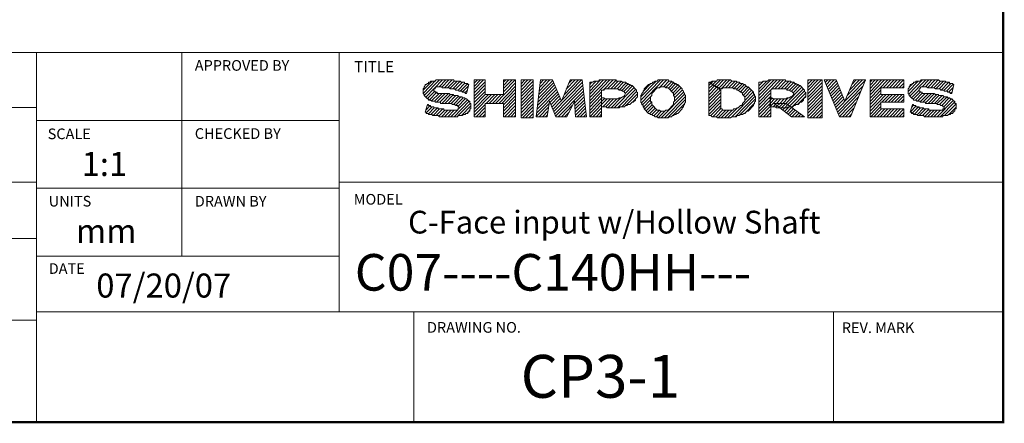
# Model space of a CAD drawing. Units: inches. Extents: x -515 to 515, y -381 to 381.
# Drawn here: x 59 to 515, y -381 to -194 of the extents above; entities that cross this region are included whole.
import ezdxf

# ---------------------------------------------------------------- set-up
doc = ezdxf.new("R2010")
doc.units = ezdxf.units.IN
doc.header["$MEASUREMENT"] = 0
doc.layers.get('0').update_dxf_attribs({"lineweight": 0})
doc.layers.add('PV-0', color=7, linetype='Continuous', lineweight=0)
doc.styles.get("Standard").update_dxf_attribs({"font": 'ROMAND.SHX'})

msp = doc.modelspace()

# ---------------------------------------------------------------- linework, layer by layer
for p, q in [((-514.88454, -209.37687), (514.88454, -209.37687)), ((67.15885, -209.37687), (67.15885, -380.56683)), ((134.48388, -209.37687), (134.48388, -303.6117)), ((207.36901, -209.37687), (207.36901, -329.45807)), ((-120.27037, -234.82051), (67.15885, -234.82051)), ((67.15885, -240.9301), (207.36901, -240.9301)), ((-120.27037, -269.37328), (67.15885, -269.37328)), ((67.15885, -272.2709), (207.36901, -272.2709)), ((207.36901, -269.37328), (514.88454, -269.37328)), ((-120.27037, -295.51862), (67.15885, -295.51862)), ((67.15885, -303.6117), (207.36901, -303.6117)), ((67.15885, -329.45807), (514.88454, -329.45807)), ((241.96348, -329.45807), (241.96348, -380.56683)), ((436.32383, -329.45807), (436.32383, -380.56683)), ((-120.27037, -333.28633), (67.15885, -333.28633))]:
    msp.add_line(p, q)
at = {"color": 0}
for p, q in [((246.15236, -226.88964), (250.32365, -222.62402)), ((246.19472, -228.34181), (252.29052, -222.10816)), ((246.67371, -229.34749), (253.75294, -222.10816)), ((247.40492, -230.09524), (255.21537, -222.10816)), ((253.65107, -225.20332), (256.67779, -222.10816)), ((254.92078, -225.40039), (258.14021, -222.10816)), ((256.07146, -225.71919), (259.60263, -222.10816)), ((257.53388, -225.71919), (260.67105, -222.51107)), ((258.62777, -226.09605), (262.02302, -222.62402)), ((259.95427, -226.23505), (263.39461, -222.71691)), ((261.0991, -226.55982), (264.44341, -223.13988)), ((269.86167, -225.07657), (272.76443, -222.10816)), ((269.86167, -226.57206), (274.22685, -222.10816)), ((269.86167, -223.58107), (271.30201, -222.10816)), ((269.86167, -228.06755), (274.9062, -222.90894)), ((279.71997, -232.94124), (289.03089, -223.41976)), ((283.48191, -226.10325), (287.38865, -222.10816)), ((283.48191, -227.59874), (288.85107, -222.10816)), ((283.48191, -223.11226), (284.46381, -222.10816)), ((283.48191, -224.60776), (285.92623, -222.10816)), ((291.55316, -225.32694), (294.70076, -222.10816)), ((291.55316, -226.82243), (296.16318, -222.10816)), ((291.55316, -222.33595), (291.77592, -222.10816)), ((291.55316, -223.83145), (293.23834, -222.10816)), ((291.55316, -228.31793), (297.10215, -222.64345)), ((299.63618, -230.52057), (306.68016, -223.3173)), ((299.8379, -228.8188), (306.24685, -222.26491)), ((300.03961, -227.11703), (304.93771, -222.10816)), ((300.24132, -225.41526), (303.47529, -222.10816)), ((300.44304, -223.71349), (302.01287, -222.10816)), ((306.70018, -236.75626), (319.93463, -223.22252)), ((310.39292, -231.48452), (319.56193, -222.10816)), ((311.4565, -228.9014), (318.09951, -222.10816)), ((312.52008, -226.31827), (316.63709, -222.10816)), ((313.58366, -223.73514), (315.17467, -222.10816)), ((323.33372, -228.71953), (329.79889, -222.10816)), ((323.33372, -230.21503), (331.26131, -222.10816)), ((323.33372, -231.71052), (332.72373, -222.10816)), ((323.33372, -227.22404), (328.33647, -222.10816)), ((323.33372, -225.72855), (326.36959, -222.62402)), ((323.33372, -224.23305), (324.40272, -223.13988)), ((329.64607, -226.75091), (334.18615, -222.10816)), ((331.61295, -226.23505), (335.54459, -222.2145)), ((333.07537, -226.23505), (336.60654, -222.62402)), ((334.53779, -226.23505), (338.01592, -222.67827)), ((336.00022, -226.23505), (339.02694, -223.13988)), ((336.95818, -226.75091), (340.23502, -223.39997)), ((347.04302, -231.39294), (356.12248, -222.10816)), ((347.04302, -229.89745), (354.15561, -222.62402)), ((347.26943, -232.65691), (357.58491, -222.10816)), ((355.51615, -225.71919), (359.04733, -222.10816)), ((357.48303, -225.20332), (360.08205, -222.54552)), ((358.54322, -225.61465), (361.31772, -222.77741)), ((359.77889, -225.84653), (362.30116, -223.26723)), ((379.46182, -223.66441), (380.4792, -222.62402)), ((380.4081, -224.19223), (381.94163, -222.62402)), ((381.35437, -224.72005), (383.9085, -222.10816)), ((382.30064, -225.24787), (385.37092, -222.10816)), ((383.24692, -225.77569), (386.83335, -222.10816)), ((384.26014, -226.23505), (388.29577, -222.10816)), ((386.22702, -225.71919), (389.25374, -222.62402)), ((387.68944, -225.71919), (390.71616, -222.62402)), ((389.15186, -225.71919), (391.67413, -223.13988)), ((390.11686, -226.22786), (392.89135, -223.39062)), ((401.72631, -230.8063), (410.2321, -222.10816)), ((401.72631, -229.3108), (408.76968, -222.10816)), ((401.72631, -227.81531), (407.30725, -222.10816)), ((401.72631, -226.31982), (405.34038, -222.62402)), ((401.72631, -224.82432), (403.87796, -222.62402)), ((401.72631, -223.32883), (401.91108, -223.13988)), ((407.34624, -226.55477), (411.69452, -222.10816)), ((409.12131, -226.23505), (413.15694, -222.10816)), ((410.58374, -226.23505), (414.22628, -222.51013)), ((412.04616, -226.23505), (415.57733, -222.62402)), ((413.50858, -226.23505), (416.69761, -222.9739)), ((414.65432, -226.55889), (417.93327, -223.20579)), ((424.42671, -228.52946), (430.70601, -222.10816)), ((424.42671, -227.03396), (429.24358, -222.10816)), ((424.42671, -225.53847), (427.78116, -222.10816)), ((424.42671, -224.04297), (426.31874, -222.10816)), ((424.42671, -222.54748), (424.85632, -222.10816)), ((424.42671, -230.02495), (430.9846, -223.31875)), ((432.04561, -222.23375), (432.16843, -222.10816)), ((432.48123, -223.28378), (433.63085, -222.10816)), ((432.91684, -224.3338), (435.09327, -222.10816)), ((433.35246, -225.38383), (436.55569, -222.10816)), ((433.78807, -226.43386), (437.68342, -222.45042)), ((437.70861, -235.88411), (451.15008, -222.13866)), ((442.62921, -229.35674), (449.71749, -222.10816)), ((443.69279, -226.77361), (448.25507, -222.10816)), ((444.75637, -224.19048), (446.79265, -222.10816)), ((453.18055, -226.04425), (457.0296, -222.10816)), ((453.18055, -230.53074), (461.41687, -222.10816)), ((453.18055, -229.03524), (459.95444, -222.10816)), ((453.18055, -227.53975), (458.49202, -222.10816)), ((453.18055, -224.54876), (455.56718, -222.10816)), ((453.18055, -223.05326), (454.10476, -222.10816)), ((459.34812, -225.71919), (462.87929, -222.10816)), ((460.81054, -225.71919), (464.34171, -222.10816)), ((462.27296, -225.71919), (465.80413, -222.10816)), ((463.73538, -225.71919), (467.26655, -222.10816)), ((465.1978, -225.71919), (468.72898, -222.10816)), ((470.83642, -227.43053), (475.53663, -222.62402)), ((471.14324, -228.61226), (477.50351, -222.10816)), ((471.62223, -229.61794), (478.96593, -222.10816)), ((473.35868, -223.35573), (473.56976, -223.13988)), ((477.40163, -225.20332), (480.42835, -222.10816)), ((478.86405, -225.20332), (481.89077, -222.10816)), ((479.8693, -225.67084), (483.3532, -222.10816)), ((481.28445, -225.71919), (484.81562, -222.10816)), ((482.74687, -225.71919), (485.77359, -222.62402)), ((483.70484, -226.23505), (487.23601, -222.62402)), ((485.16726, -226.23505), (488.34313, -222.98735)), ((486.12523, -226.75091), (489.6564, -223.13988)), ((247.16127, -224.36242), (247.34787, -224.1716)), ((248.13613, -230.84298), (251.63326, -227.26677)), ((249.06005, -231.39366), (252.59122, -227.78263)), ((262.37466, -226.75091), (265.40138, -223.65574)), ((263.33263, -227.26677), (266.83495, -223.68525)), ((264.31268, -227.76005), (267.17861, -224.82931)), ((265.5373, -228.00323), (266.69113, -226.8233)), ((269.86167, -229.56305), (274.9062, -224.40443)), ((269.86167, -231.05854), (274.9062, -225.89993)), ((269.86167, -232.55404), (274.9062, -227.39542)), ((281.1824, -232.94124), (289.03089, -224.91526)), ((282.64482, -232.94124), (289.03089, -226.41075)), ((283.48191, -233.58072), (289.03089, -227.90625)), ((291.55316, -229.81342), (297.10215, -224.13895)), ((291.55316, -231.30892), (297.10215, -225.63444)), ((291.55316, -232.80441), (297.10215, -227.12994)), ((298.82933, -237.32765), (308.4134, -227.52683)), ((299.03104, -235.62588), (307.98009, -226.47445)), ((299.23276, -233.92411), (307.54678, -225.42207)), ((299.43447, -232.22234), (307.11347, -224.36968)), ((307.13891, -237.80311), (320.09273, -224.55634)), ((307.57764, -238.84996), (320.25083, -225.89016)), ((308.76466, -239.13158), (320.40893, -227.22398)), ((323.33372, -233.20602), (328.8827, -227.53154)), ((334.73662, -235.00469), (343.91654, -225.61717)), ((336.19904, -235.00469), (344.64775, -226.36491)), ((338.16592, -234.48883), (345.09289, -227.4052)), ((338.19174, -226.98495), (341.21846, -223.88979)), ((339.17517, -227.47477), (342.20189, -224.3796)), ((339.90638, -228.22252), (343.18533, -224.86942)), ((348.05193, -227.37023), (351.68428, -223.65574)), ((360.5101, -226.59428), (363.28459, -223.75704)), ((361.24131, -227.34203), (364.26803, -224.24686)), ((361.97252, -228.08977), (364.99924, -224.99461)), ((362.19928, -229.35338), (365.73045, -225.74235)), ((362.68108, -230.35618), (366.21225, -226.74515)), ((362.68108, -231.85168), (366.7167, -227.72479)), ((378.52146, -224.62604), (379.40958, -223.71783)), ((378.52146, -226.12153), (380.30328, -224.29941)), ((378.52146, -227.61703), (381.19699, -224.88099)), ((378.52146, -229.11252), (382.09069, -225.46257)), ((378.52146, -230.60801), (382.98439, -226.04415)), ((378.52146, -232.10351), (383.87809, -226.62573)), ((378.52146, -233.599), (384.07044, -227.92453)), ((391.35252, -226.45975), (394.09452, -223.65574)), ((392.33596, -226.94956), (395.05249, -224.1716)), ((393.06717, -227.69731), (395.84166, -224.86007)), ((394.05061, -228.18713), (396.8251, -225.34989)), ((394.52959, -229.1928), (397.55631, -226.09764)), ((395.16842, -230.03503), (398.28752, -226.84538)), ((395.16842, -231.53052), (399.01873, -227.59313)), ((401.72631, -232.30179), (407.15444, -226.75091)), ((414.2628, -232.94124), (421.61479, -225.42299)), ((415.15105, -233.5284), (422.346, -226.17073)), ((415.88999, -226.79077), (418.91671, -223.69561)), ((416.00833, -234.14722), (422.91335, -227.08605)), ((416.87342, -227.28059), (419.90014, -224.18542)), ((417.60464, -228.02834), (420.87163, -224.68746)), ((424.42671, -231.52044), (430.9846, -224.81425)), ((424.42671, -233.01594), (430.9846, -226.30974)), ((424.42671, -234.51143), (430.9846, -227.80523)), ((434.22369, -227.48389), (438.11673, -223.5028)), ((434.6593, -228.53391), (438.55004, -224.55519)), ((435.09492, -229.58394), (438.98335, -225.60757)), ((435.53053, -230.63397), (439.41666, -226.65996)), ((435.96615, -231.684), (439.84997, -227.71234)), ((438.14422, -236.93414), (450.0725, -224.7361)), ((438.57984, -237.98417), (448.99493, -227.33354)), ((453.18055, -232.02623), (458.22508, -226.86762)), ((466.66023, -225.71919), (468.8186, -223.512)), ((468.12265, -225.71919), (468.8186, -225.00749)), ((471.34087, -225.41917), (473.0653, -223.65574)), ((472.35344, -230.36568), (475.88095, -226.7584)), ((473.31507, -230.8778), (476.3854, -227.73803)), ((487.48337, -226.85754), (490.61437, -223.65574)), ((488.54562, -227.26677), (491.57234, -224.1716)), ((489.50359, -227.78263), (491.68635, -225.5505)), ((490.48582, -228.27367), (491.19888, -227.54449)), ((250.103, -231.82262), (253.54919, -228.29849)), ((251.48044, -231.90952), (255.01161, -228.29849)), ((252.43841, -232.42538), (256.47404, -228.29849)), ((253.90083, -232.42538), (257.93646, -228.29849)), ((254.8588, -232.94124), (258.89443, -228.81435)), ((256.32122, -232.94124), (260.27705, -228.89596)), ((257.78364, -232.94124), (261.31482, -229.33021)), ((259.24607, -232.94124), (262.53605, -229.57686)), ((260.20404, -233.45711), (263.73521, -229.84608)), ((260.50474, -239.13158), (267.56708, -231.90952)), ((261.22398, -233.90959), (264.69318, -230.36194)), ((262.29487, -234.30998), (265.73859, -230.78838)), ((262.79932, -235.28961), (266.72203, -231.27819)), ((269.86167, -234.04953), (274.98107, -228.81435)), ((269.86167, -235.54503), (276.44349, -228.81435)), ((269.86167, -237.04052), (277.90591, -228.81435)), ((275.33271, -232.94124), (279.36834, -228.81435)), ((276.79513, -232.94124), (280.83076, -228.81435)), ((278.25755, -232.94124), (282.29318, -228.81435)), ((283.48191, -235.07622), (289.03089, -229.40174)), ((283.48191, -236.57171), (289.03089, -230.89723)), ((283.48191, -238.0672), (289.03089, -232.39273)), ((291.55316, -234.2999), (297.10215, -228.62543)), ((291.55316, -235.7954), (297.10215, -230.12092)), ((291.55316, -237.29089), (297.10215, -231.61642)), ((304.94528, -232.56888), (308.84671, -228.57922)), ((305.384, -233.61573), (309.28002, -229.6316)), ((305.82273, -234.66257), (309.71333, -230.68399)), ((306.26146, -235.70942), (310.14664, -231.73637)), ((316.33924, -232.8812), (320.56703, -228.5578)), ((316.43674, -234.27699), (320.72513, -229.89162)), ((316.53423, -235.67279), (320.88323, -231.22544)), ((316.63173, -237.06858), (321.04133, -232.55926)), ((323.33372, -234.70151), (328.8827, -229.02704)), ((323.33372, -236.197), (328.8827, -230.52253)), ((323.33372, -237.6925), (328.8827, -232.01802)), ((328.8827, -230.52253), (329.03974, -230.36194)), ((328.8827, -232.01802), (330.19689, -230.67412)), ((328.8827, -233.51352), (331.46014, -230.8778)), ((329.39138, -234.48883), (332.92256, -230.8778)), ((330.85381, -234.48883), (334.38498, -230.8778)), ((331.81177, -235.00469), (335.8474, -230.8778)), ((333.2742, -235.00469), (337.81428, -230.36194)), ((340.13279, -233.97297), (345.52966, -228.45405)), ((343.10857, -232.42538), (344.52076, -230.98126)), ((347.74842, -233.66259), (352.08756, -229.22532)), ((348.2274, -234.66827), (351.5831, -231.23667)), ((348.70638, -235.67394), (351.98533, -232.32085)), ((356.52013, -239.64744), (367.22116, -228.70442)), ((357.98256, -239.64744), (367.72561, -229.68405)), ((359.44498, -239.64744), (367.72561, -231.17955)), ((378.52146, -235.0945), (384.07044, -229.42002)), ((378.52146, -236.58999), (384.07044, -230.91552)), ((378.52146, -238.08549), (384.07044, -232.41101)), ((389.19787, -239.13158), (399.49772, -228.59881)), ((390.66029, -239.13158), (399.9767, -229.60449)), ((392.62717, -238.61572), (400.21295, -230.85839)), ((401.72631, -233.79729), (407.2753, -228.12281)), ((401.72631, -235.29278), (407.2753, -229.61831)), ((401.72631, -236.78828), (406.9258, -231.4712)), ((407.0982, -231.2949), (407.89514, -230.47994)), ((407.10861, -232.77975), (408.9685, -230.8778)), ((407.2753, -234.10479), (410.43092, -230.8778)), ((409.87553, -232.94124), (411.89334, -230.8778)), ((411.33795, -232.94124), (413.35577, -230.8778)), ((412.80038, -232.94124), (415.32264, -230.36194)), ((417.1367, -234.48883), (423.34192, -228.14329)), ((419.60803, -233.45711), (423.4178, -229.56118)), ((424.42671, -236.00693), (430.9846, -229.30073)), ((424.42671, -237.50242), (430.9846, -230.79622)), ((424.42671, -238.99792), (430.9846, -232.29172)), ((436.40176, -232.73403), (440.28328, -228.76473)), ((436.83738, -233.78405), (440.71659, -229.81711)), ((437.27299, -234.83408), (441.1499, -230.8695)), ((439.01545, -239.03419), (447.91736, -229.93098)), ((440.38264, -239.13158), (446.83978, -232.52841)), ((453.18055, -233.52172), (458.22508, -228.36311)), ((453.18055, -236.51271), (460.70866, -228.81435)), ((453.18055, -235.01722), (459.24624, -228.81435)), ((458.63991, -232.42538), (462.17108, -228.81435)), ((460.10233, -232.42538), (463.63351, -228.81435)), ((461.56475, -232.42538), (465.09593, -228.81435)), ((463.02718, -232.42538), (466.55835, -228.81435)), ((464.4896, -232.42538), (468.02077, -228.81435)), ((465.95202, -232.42538), (468.8186, -229.49397)), ((467.41444, -232.42538), (468.8186, -230.98947)), ((474.27304, -231.39366), (477.39431, -228.2018)), ((475.23101, -231.90952), (478.76218, -228.29849)), ((476.3854, -232.22451), (480.2246, -228.29849)), ((477.6514, -232.42538), (481.68702, -228.29849)), ((478.90767, -232.63619), (483.04637, -228.4039)), ((480.07179, -232.94124), (484.10741, -228.81435)), ((481.53421, -232.94124), (485.06538, -229.33021)), ((482.99663, -232.94124), (486.5278, -229.33021)), ((484.20563, -233.2004), (487.48577, -229.84608)), ((484.2553, -239.13158), (491.67055, -231.54864)), ((485.41702, -233.45711), (488.94819, -229.84608)), ((485.71772, -239.13158), (492.52791, -232.16739)), ((486.37499, -233.97297), (489.90616, -230.36194)), ((487.33296, -234.48883), (490.86413, -230.8778)), ((247.45141, -236.02967), (249.46263, -233.97297)), ((247.66572, -237.30601), (250.4206, -234.48883)), ((248.03638, -233.93598), (248.50466, -233.45711)), ((248.67463, -237.76978), (251.37857, -235.00469)), ((249.81427, -238.09986), (252.84099, -235.00469)), ((250.77224, -238.61572), (253.79896, -235.52055)), ((252.23466, -238.61572), (255.26138, -235.52055)), ((253.45589, -238.86236), (256.21935, -236.03641)), ((254.65505, -239.13158), (257.68177, -236.03641)), ((256.11747, -239.13158), (259.14419, -236.03641)), ((257.57989, -239.13158), (260.60661, -236.03641)), ((259.04231, -239.13158), (262.06903, -236.03641)), ((262.29487, -235.80547), (262.57349, -235.52055)), ((262.47161, -238.61572), (268.0206, -232.94124)), ((263.93403, -238.61572), (268.34831, -234.10162)), ((266.40536, -237.584), (266.83495, -237.1447)), ((266.90982, -237.06814), (267.3394, -236.62884)), ((267.41427, -236.55227), (267.84385, -236.11298)), ((269.86167, -238.53601), (274.9062, -233.3774)), ((270.74169, -239.13158), (274.9062, -234.87289)), ((272.20411, -239.13158), (274.9062, -236.36839)), ((283.90349, -239.13158), (289.03089, -233.88822)), ((285.36591, -239.13158), (289.03089, -235.38372)), ((286.82833, -239.13158), (289.03089, -236.87921)), ((291.55316, -238.78639), (297.10215, -233.11191)), ((292.17357, -239.64744), (297.10215, -234.60741)), ((293.63599, -239.64744), (297.10215, -236.1029)), ((298.62761, -239.02942), (304.51543, -233.00845)), ((299.99013, -239.13158), (304.27169, -234.7532)), ((301.45255, -239.13158), (304.02795, -236.49794)), ((310.22708, -239.13158), (315.25331, -233.99169)), ((311.68951, -239.13158), (313.79089, -236.98268)), ((316.72922, -238.46438), (321.19943, -233.89308)), ((317.53919, -239.13158), (321.35753, -235.2269)), ((319.00162, -239.13158), (321.51563, -236.56071)), ((323.38888, -239.13158), (328.8827, -233.51352)), ((324.8513, -239.13158), (328.8827, -235.00901)), ((326.31373, -239.13158), (328.8827, -236.50451)), ((349.4376, -236.42169), (352.21209, -233.58445)), ((350.16881, -237.16944), (352.9433, -234.3322)), ((351.15224, -237.65925), (353.67451, -235.07995)), ((352.13568, -238.14907), (354.40572, -235.8277)), ((353.11912, -238.63889), (355.64139, -236.05958)), ((354.09974, -239.13158), (356.62201, -236.55227)), ((355.08599, -239.61852), (358.08443, -236.55227)), ((361.91631, -238.61572), (367.22116, -233.1909)), ((379.46537, -238.61572), (384.07044, -233.9065)), ((380.42334, -239.13158), (383.95451, -235.52055)), ((381.88576, -239.13158), (384.99592, -235.95109)), ((382.84373, -239.64744), (386.3749, -236.03641)), ((384.30615, -239.64744), (387.83733, -236.03641)), ((385.76857, -239.64744), (389.29975, -236.03641)), ((387.231, -239.64744), (391.77108, -235.00469)), ((395.0985, -237.584), (399.7085, -232.86974)), ((401.72631, -238.28377), (406.88928, -233.00404)), ((402.35967, -239.13158), (407.08752, -234.29681)), ((403.82209, -239.13158), (407.2753, -235.60028)), ((405.28451, -239.13158), (407.2753, -237.09578)), ((408.36217, -234.48883), (409.40973, -233.41758)), ((409.40973, -233.41758), (409.87553, -232.94124)), ((409.55885, -234.76058), (410.2454, -234.05851)), ((410.2454, -234.05851), (411.33795, -232.94124)), ((410.78256, -235.00469), (411.08107, -234.69943)), ((411.08107, -234.69943), (412.80038, -232.94124)), ((411.91674, -235.34036), (412.24498, -235.00469)), ((412.24498, -235.00469), (414.2628, -232.94124)), ((412.75241, -235.98129), (413.70741, -235.00469)), ((413.58808, -236.62221), (415.67428, -234.48883)), ((413.70741, -235.00469), (415.15105, -233.5284)), ((414.42375, -237.26314), (416.86561, -234.76605)), ((415.25942, -237.90406), (417.7229, -235.38487)), ((415.67428, -234.48883), (416.00833, -234.14722)), ((416.09509, -238.54499), (418.58018, -236.0037)), ((416.98389, -239.13158), (419.43746, -236.62252)), ((425.25397, -239.64744), (430.9846, -233.78721)), ((426.71639, -239.64744), (430.9846, -235.28271)), ((428.17881, -239.64744), (430.9846, -236.7782)), ((441.84506, -239.13158), (445.76221, -235.12585)), ((453.18055, -238.00821), (458.22508, -232.84959)), ((453.54444, -239.13158), (458.22508, -234.34509)), ((455.00686, -239.13158), (458.53803, -235.52055)), ((456.46928, -239.13158), (460.00046, -235.52055)), ((457.9317, -239.13158), (461.46288, -235.52055)), ((459.39413, -239.13158), (462.9253, -235.52055)), ((460.85655, -239.13158), (464.38772, -235.52055)), ((462.31897, -239.13158), (465.85014, -235.52055)), ((463.78139, -239.13158), (467.31257, -235.52055)), ((465.24381, -239.13158), (468.77499, -235.52055)), ((466.70624, -239.13158), (468.8186, -236.97145)), ((471.92389, -236.78692), (474.36759, -234.28796)), ((472.50886, -234.69323), (473.35868, -233.82419)), ((472.60686, -237.584), (475.63358, -234.48883)), ((473.56483, -238.09986), (476.59155, -235.00469)), ((474.94965, -238.17922), (477.89876, -235.16341)), ((475.98522, -238.61572), (479.01194, -235.52055)), ((477.44764, -238.61572), (480.42103, -235.57509)), ((478.40561, -239.13158), (481.43233, -236.03641)), ((479.86803, -239.13158), (482.89475, -236.03641)), ((481.33046, -239.13158), (484.35718, -236.03641)), ((482.79288, -239.13158), (485.8196, -236.03641)), ((487.6846, -238.61572), (493.03236, -233.14702)), ((489.65147, -238.09986), (493.03236, -234.64251)), ((261.96716, -239.13158), (262.29487, -238.79646)), ((273.66653, -239.13158), (274.9062, -237.86388)), ((288.29075, -239.13158), (289.03089, -238.37471)), ((295.09841, -239.64744), (297.10215, -237.59839)), ((296.56083, -239.64744), (297.10215, -239.09389)), ((302.91497, -239.13158), (303.78422, -238.24268)), ((320.46404, -239.13158), (321.67373, -237.89453)), ((327.77615, -239.13158), (328.8827, -238)), ((406.74694, -239.13158), (407.2753, -238.59127)), ((418.44631, -239.13158), (420.29474, -237.24135)), ((419.90873, -239.13158), (421.15202, -237.86018)), ((421.37116, -239.13158), (422.0093, -238.479)), ((422.83358, -239.13158), (422.86659, -239.09783)), ((429.64123, -239.64744), (430.9846, -238.27369)), ((443.30749, -239.13158), (444.68463, -237.72329)), ((468.16866, -239.13158), (468.8186, -238.46694))]:
    msp.add_line(p, q, dxfattribs=at)
at = {"color": 1, "true_color": 0xff0000}
for p, q in [((248.67463, -223.13988), (249.68353, -223.13988)), ((248.67463, -223.65574), (248.67463, -223.13988)), ((249.68353, -222.62402), (251.70135, -222.62402)), ((249.68353, -223.13988), (249.68353, -222.62402)), ((251.70135, -222.62402), (252.2058, -222.10816)), ((252.2058, -222.10816), (260.27705, -222.10816)), ((260.27705, -222.10816), (260.78151, -222.62402)), ((260.78151, -222.62402), (263.30377, -222.62402)), ((263.30377, -222.62402), (263.80823, -223.13988)), ((263.80823, -223.13988), (265.32159, -223.13988)), ((265.32159, -223.13988), (265.32159, -223.65574)), ((269.86167, -239.13158), (269.86167, -222.10816)), ((269.86167, -222.10816), (274.9062, -222.10816)), ((274.9062, -222.10816), (274.9062, -228.81435)), ((283.48191, -228.81435), (283.48191, -222.10816)), ((283.48191, -222.10816), (289.03089, -222.10816)), ((289.03089, -222.10816), (289.03089, -239.13158)), ((291.55316, -239.64744), (291.55316, -222.10816)), ((291.55316, -222.10816), (297.10215, -222.10816)), ((297.10215, -222.10816), (297.10215, -239.64744)), ((298.61551, -239.13158), (300.63332, -222.10816)), ((300.63332, -222.10816), (306.1823, -222.10816)), ((306.1823, -222.10816), (310.21793, -231.90952)), ((310.21793, -231.90952), (314.25356, -222.10816)), ((314.25356, -222.10816), (319.80254, -222.10816)), ((319.80254, -222.10816), (321.82036, -239.13158)), ((323.33372, -239.13158), (323.33372, -223.13988)), ((323.33372, -223.13988), (324.84708, -223.13988)), ((324.84708, -223.13988), (325.35153, -222.62402)), ((325.35153, -222.62402), (327.36934, -222.62402)), ((327.36934, -222.62402), (327.8738, -222.10816)), ((327.8738, -222.10816), (335.4406, -222.10816)), ((335.4406, -222.10816), (335.94505, -222.62402)), ((335.94505, -222.62402), (337.96286, -222.62402)), ((337.96286, -222.62402), (338.46732, -223.13988)), ((338.46732, -223.13988), (339.98068, -223.13988)), ((339.98068, -223.13988), (340.48513, -223.65574)), ((352.59201, -223.13988), (352.08756, -223.65574)), ((353.09646, -223.13988), (352.59201, -223.13988)), ((353.60092, -222.62402), (353.09646, -223.13988)), ((354.60982, -222.62402), (353.60092, -222.62402)), ((355.11428, -222.10816), (354.60982, -222.62402)), ((357.13209, -222.10816), (355.11428, -222.10816)), ((357.13209, -222.10816), (357.13209, -222.10816)), ((359.65436, -222.10816), (357.13209, -222.10816)), ((360.15881, -222.62402), (359.65436, -222.10816)), ((361.16772, -222.62402), (360.15881, -222.62402)), ((361.67217, -223.13988), (361.16772, -222.62402)), ((362.17662, -223.13988), (361.67217, -223.13988)), ((362.68108, -223.65574), (362.17662, -223.13988)), ((384.07044, -226.75091), (378.52146, -223.13988)), ((378.52146, -223.13988), (384.07044, -226.23505)), ((378.52146, -223.13988), (378.52146, -238.61572)), ((378.52146, -223.13988), (378.52146, -223.13988)), ((379.53036, -223.13988), (378.52146, -223.13988)), ((380.03482, -222.62402), (379.53036, -223.13988)), ((382.05263, -222.62402), (380.03482, -222.62402)), ((382.55708, -222.10816), (382.05263, -222.62402)), ((388.61052, -222.10816), (382.55708, -222.10816)), ((389.11498, -222.62402), (388.61052, -222.10816)), ((391.13279, -222.62402), (389.11498, -222.62402)), ((391.63724, -223.13988), (391.13279, -222.62402)), ((392.64615, -223.13988), (391.63724, -223.13988)), ((393.1506, -223.65574), (392.64615, -223.13988)), ((401.72631, -239.13158), (401.72631, -223.13988)), ((401.72631, -223.13988), (403.23967, -223.13988)), ((403.23967, -223.13988), (403.74412, -222.62402)), ((403.74412, -222.62402), (405.76194, -222.62402)), ((405.76194, -222.62402), (406.26639, -222.10816)), ((406.26639, -222.10816), (413.83319, -222.10816)), ((413.83319, -222.10816), (414.33764, -222.62402)), ((414.33764, -222.62402), (416.35546, -222.62402)), ((416.35546, -222.62402), (416.85991, -223.13988)), ((416.85991, -223.13988), (417.86882, -223.13988)), ((417.86882, -223.13988), (418.37327, -223.65574)), ((424.42671, -239.64744), (424.42671, -222.10816)), ((424.42671, -222.10816), (430.9846, -222.10816)), ((430.9846, -222.10816), (430.9846, -239.64744)), ((439.05586, -239.13158), (431.99351, -222.10816)), ((431.99351, -222.10816), (431.99351, -222.10816)), ((431.99351, -222.10816), (437.5425, -222.10816)), ((437.5425, -222.10816), (441.57812, -231.90952)), ((441.57812, -231.90952), (445.61375, -222.10816)), ((451.16274, -222.10816), (444.10039, -239.13158)), ((445.61375, -222.10816), (451.16274, -222.10816)), ((453.18055, -222.10816), (453.18055, -239.13158)), ((468.8186, -222.10816), (453.18055, -222.10816)), ((468.8186, -225.71919), (468.8186, -222.10816)), ((468.8186, -222.10816), (468.8186, -222.10816)), ((473.35868, -223.13988), (474.36759, -223.13988)), ((473.35868, -223.65574), (473.35868, -223.13988)), ((474.36759, -222.62402), (476.3854, -222.62402)), ((474.36759, -223.13988), (474.36759, -222.62402)), ((476.3854, -222.62402), (476.88986, -222.10816)), ((476.88986, -222.10816), (484.96111, -222.10816)), ((484.96111, -222.10816), (485.46556, -222.62402)), ((485.46556, -222.62402), (487.98783, -222.62402)), ((487.98783, -222.62402), (488.49228, -223.13988)), ((488.49228, -223.13988), (490.00564, -223.13988)), ((490.00564, -223.13988), (490.00564, -223.65574)), ((246.15236, -226.23505), (246.65681, -225.71919)), ((246.15236, -228.29849), (246.15236, -226.23505)), ((246.65681, -225.20332), (247.16127, -224.68746)), ((246.65681, -225.71919), (246.65681, -225.20332)), ((247.16127, -224.1716), (247.66572, -224.1716)), ((247.16127, -224.68746), (247.16127, -224.1716)), ((247.66572, -224.1716), (248.17017, -223.65574)), ((248.17017, -223.65574), (248.67463, -223.65574)), ((251.19689, -226.23505), (251.19689, -227.26677)), ((251.70135, -226.23505), (251.19689, -226.23505)), ((251.19689, -227.26677), (251.70135, -227.26677)), ((252.2058, -225.20332), (251.70135, -225.71919)), ((251.70135, -225.71919), (251.70135, -226.23505)), ((251.70135, -227.26677), (251.70135, -227.78263)), ((251.70135, -227.78263), (252.71025, -227.78263)), ((254.72807, -225.20332), (252.2058, -225.20332)), ((252.71025, -227.78263), (252.71025, -228.29849)), ((255.23252, -225.71919), (254.72807, -225.20332)), ((258.25924, -225.71919), (255.23252, -225.71919)), ((258.76369, -226.23505), (258.25924, -225.71919)), ((260.78151, -226.23505), (258.76369, -226.23505)), ((261.28596, -226.75091), (260.78151, -226.23505)), ((262.79932, -226.75091), (261.28596, -226.75091)), ((262.79932, -227.26677), (262.79932, -226.75091)), ((264.31268, -227.26677), (262.79932, -227.26677)), ((264.31268, -227.78263), (264.31268, -227.26677)), ((265.32159, -227.78263), (264.31268, -227.78263)), ((265.32159, -223.65574), (266.83495, -223.65574)), ((265.82604, -228.29849), (265.32159, -227.78263)), ((267.3394, -224.1716), (266.33049, -228.29849)), ((266.83495, -223.65574), (266.83495, -224.1716)), ((266.83495, -224.1716), (267.3394, -224.1716)), ((328.8827, -226.75091), (329.89161, -226.75091)), ((328.8827, -234.48883), (328.8827, -226.75091)), ((329.89161, -226.75091), (330.39606, -226.23505)), ((330.39606, -226.23505), (336.4495, -226.23505)), ((336.4495, -226.23505), (336.95396, -226.75091)), ((336.95396, -226.75091), (337.96286, -226.75091)), ((337.96286, -226.75091), (338.46732, -227.26677)), ((338.46732, -227.26677), (338.97177, -227.26677)), ((338.97177, -227.26677), (339.98068, -228.29849)), ((340.48513, -223.65574), (340.98958, -223.65574)), ((340.98958, -223.65574), (341.49404, -224.1716)), ((341.49404, -224.1716), (341.99849, -224.1716)), ((341.99849, -224.1716), (342.50294, -224.68746)), ((342.50294, -224.68746), (343.0074, -224.68746)), ((343.0074, -224.68746), (345.02521, -226.75091)), ((345.02521, -226.75091), (345.02521, -227.26677)), ((345.02521, -227.26677), (345.52966, -228.29849)), ((345.52966, -227.78263), (345.52966, -229.84608)), ((345.52966, -228.29849), (345.52966, -227.78263)), ((348.05193, -227.78263), (347.54748, -228.29849)), ((348.55638, -226.75091), (348.05193, -227.26677)), ((348.05193, -227.26677), (348.05193, -227.78263)), ((350.5742, -224.1716), (348.55638, -226.23505)), ((348.55638, -226.23505), (348.55638, -226.75091)), ((351.07865, -224.1716), (350.5742, -224.1716)), ((351.5831, -223.65574), (351.07865, -224.1716)), ((352.08756, -223.65574), (351.5831, -223.65574)), ((354.60982, -225.71919), (352.08756, -228.29849)), ((355.61873, -225.71919), (354.60982, -225.71919)), ((356.12318, -225.20332), (355.61873, -225.71919)), ((357.13209, -225.20332), (356.12318, -225.20332)), ((357.13209, -225.20332), (357.13209, -225.20332)), ((358.141, -225.20332), (357.13209, -225.20332)), ((358.64545, -225.71919), (358.141, -225.20332)), ((359.65436, -225.71919), (358.64545, -225.71919)), ((362.17662, -228.29849), (359.65436, -225.71919)), ((363.18553, -223.65574), (362.68108, -223.65574)), ((363.68998, -224.1716), (363.18553, -223.65574)), ((364.19444, -224.1716), (363.68998, -224.1716)), ((366.21225, -226.23505), (364.19444, -224.1716)), ((366.21225, -226.75091), (366.21225, -226.23505)), ((366.7167, -227.26677), (366.21225, -226.75091)), ((366.7167, -227.78263), (366.7167, -227.26677)), ((367.22116, -228.29849), (366.7167, -227.78263)), ((384.07044, -226.23505), (383.56599, -226.23505)), ((383.56599, -226.23505), (384.5749, -226.23505)), ((384.07044, -235.00469), (384.07044, -226.75091)), ((384.5749, -226.23505), (385.07935, -225.71919)), ((385.07935, -225.71919), (389.61943, -225.71919)), ((389.61943, -225.71919), (390.12388, -226.23505)), ((390.12388, -226.23505), (391.13279, -226.23505)), ((391.13279, -226.23505), (391.63724, -226.75091)), ((391.63724, -226.75091), (392.1417, -226.75091)), ((392.1417, -226.75091), (393.1506, -227.78263)), ((394.15951, -223.65574), (393.1506, -223.65574)), ((393.1506, -227.78263), (393.65506, -227.78263)), ((393.65506, -227.78263), (394.15951, -228.29849)), ((394.66396, -224.1716), (394.15951, -223.65574)), ((395.16842, -224.1716), (394.66396, -224.1716)), ((396.17732, -225.20332), (395.16842, -224.1716)), ((396.68178, -225.20332), (396.17732, -225.20332)), ((399.20404, -227.78263), (396.68178, -225.20332)), ((399.20404, -228.29849), (399.20404, -227.78263)), ((406.77084, -226.75091), (408.2842, -226.23505)), ((407.2753, -226.75091), (406.77084, -226.75091)), ((407.2753, -229.84608), (407.2753, -226.75091)), ((408.2842, -226.23505), (414.33764, -226.23505)), ((414.33764, -226.23505), (414.8421, -226.75091)), ((414.8421, -226.75091), (415.851, -226.75091)), ((415.851, -226.75091), (416.35546, -227.26677)), ((416.35546, -227.26677), (416.85991, -227.26677)), ((416.85991, -227.26677), (417.86882, -228.29849)), ((418.37327, -223.65574), (418.87772, -223.65574)), ((418.87772, -223.65574), (419.38218, -224.1716)), ((419.38218, -224.1716), (419.88663, -224.1716)), ((419.88663, -224.1716), (420.39108, -224.68746)), ((420.39108, -224.68746), (420.89554, -224.68746)), ((420.89554, -224.68746), (422.91335, -226.75091)), ((422.91335, -226.75091), (422.91335, -227.26677)), ((422.91335, -227.26677), (423.4178, -228.29849)), ((423.4178, -227.78263), (423.4178, -229.84608)), ((423.4178, -228.29849), (423.4178, -227.78263)), ((458.22508, -228.81435), (458.22508, -225.71919)), ((458.22508, -225.71919), (468.8186, -225.71919)), ((470.83642, -226.23505), (471.34087, -225.71919)), ((470.83642, -228.29849), (470.83642, -226.23505)), ((471.34087, -225.20332), (471.84532, -224.68746)), ((471.34087, -225.71919), (471.34087, -225.20332)), ((471.84532, -224.1716), (472.34978, -224.1716)), ((471.84532, -224.68746), (471.84532, -224.1716)), ((472.34978, -224.1716), (472.85423, -223.65574)), ((472.85423, -223.65574), (473.35868, -223.65574)), ((475.88095, -226.23505), (475.88095, -227.26677)), ((476.3854, -226.23505), (475.88095, -226.23505)), ((475.88095, -227.26677), (476.3854, -227.26677)), ((476.88986, -225.20332), (476.3854, -225.71919)), ((476.3854, -225.71919), (476.3854, -226.23505)), ((476.3854, -227.26677), (476.3854, -227.78263)), ((476.3854, -227.78263), (477.39431, -227.78263)), ((479.41212, -225.20332), (476.88986, -225.20332)), ((477.39431, -227.78263), (477.39431, -228.29849)), ((479.91657, -225.71919), (479.41212, -225.20332)), ((482.94329, -225.71919), (479.91657, -225.71919)), ((483.44775, -226.23505), (482.94329, -225.71919)), ((485.46556, -226.23505), (483.44775, -226.23505)), ((485.97001, -226.75091), (485.46556, -226.23505)), ((487.48337, -226.75091), (485.97001, -226.75091)), ((487.48337, -227.26677), (487.48337, -226.75091)), ((488.99673, -227.26677), (487.48337, -227.26677)), ((488.99673, -227.78263), (488.99673, -227.26677)), ((490.00564, -227.78263), (488.99673, -227.78263)), ((490.00564, -223.65574), (491.519, -223.65574)), ((490.51009, -228.29849), (490.00564, -227.78263)), ((492.02345, -224.1716), (491.01455, -228.29849)), ((491.519, -223.65574), (491.519, -224.1716)), ((491.519, -224.1716), (492.02345, -224.1716)), ((246.65681, -228.81435), (246.15236, -228.29849)), ((246.65681, -229.33021), (246.65681, -228.81435)), ((248.17017, -230.8778), (246.65681, -229.33021)), ((248.67463, -230.8778), (248.17017, -230.8778)), ((248.67463, -231.39366), (248.67463, -230.8778)), ((249.68353, -231.39366), (248.67463, -231.39366)), ((250.18799, -231.90952), (249.68353, -231.39366)), ((251.70135, -231.90952), (250.18799, -231.90952)), ((251.70135, -232.42538), (251.70135, -231.90952)), ((254.22361, -232.42538), (251.70135, -232.42538)), ((252.71025, -228.29849), (258.25924, -228.29849)), ((254.22361, -232.94124), (254.22361, -232.42538)), ((258.25924, -228.29849), (258.76369, -228.81435)), ((258.76369, -228.81435), (260.27705, -228.81435)), ((260.27705, -228.81435), (260.27705, -229.33021)), ((260.27705, -229.33021), (262.29487, -229.33021)), ((262.29487, -229.33021), (262.79932, -229.84608)), ((262.79932, -229.84608), (264.31268, -229.84608)), ((264.31268, -229.84608), (264.31268, -230.36194)), ((264.31268, -230.36194), (265.32159, -230.36194)), ((265.32159, -230.36194), (265.82604, -230.8778)), ((266.33049, -228.29849), (265.82604, -228.29849)), ((265.82604, -230.8778), (266.33049, -230.8778)), ((266.33049, -230.8778), (267.3394, -231.90952)), ((267.3394, -231.90952), (267.84385, -231.90952)), ((267.84385, -231.90952), (267.84385, -232.94124)), ((274.9062, -228.81435), (283.48191, -228.81435)), ((304.66894, -231.90952), (303.66004, -239.13158)), ((307.69566, -239.13158), (304.66894, -231.90952)), ((316.27137, -231.90952), (312.7402, -239.13158)), ((316.77582, -239.13158), (316.27137, -231.90952)), ((328.8827, -230.36194), (328.8827, -229.84608)), ((328.8827, -229.84608), (328.8827, -233.97297)), ((329.89161, -230.36194), (328.8827, -230.36194)), ((330.39606, -230.8778), (329.89161, -230.36194)), ((336.4495, -230.8778), (330.39606, -230.8778)), ((336.95396, -230.36194), (336.4495, -230.8778)), ((337.96286, -230.36194), (336.95396, -230.36194)), ((338.46732, -229.84608), (337.96286, -230.36194)), ((338.97177, -229.84608), (338.46732, -229.84608)), ((339.47622, -229.33021), (338.97177, -229.84608)), ((339.98068, -228.29849), (339.47622, -229.33021)), ((343.0074, -232.42538), (341.99849, -233.45711)), ((343.51185, -232.42538), (343.0074, -232.42538)), ((344.52076, -231.39366), (343.51185, -232.42538)), ((345.52966, -229.84608), (344.52076, -230.8778)), ((344.52076, -230.8778), (344.52076, -231.39366)), ((347.54748, -228.81435), (347.04302, -229.33021)), ((347.04302, -229.33021), (347.04302, -232.42538)), ((347.04302, -232.42538), (347.54748, -232.94124)), ((347.54748, -228.29849), (347.54748, -228.81435)), ((352.08756, -229.33021), (351.5831, -229.84608)), ((351.5831, -229.84608), (351.5831, -231.90952)), ((351.5831, -231.90952), (352.08756, -232.42538)), ((352.08756, -228.29849), (352.08756, -229.33021)), ((352.08756, -232.42538), (352.08756, -233.45711)), ((362.17662, -229.33021), (362.17662, -228.29849)), ((362.68108, -229.84608), (362.17662, -229.33021)), ((362.17662, -232.42538), (362.68108, -231.90952)), ((362.17662, -233.45711), (362.17662, -232.42538)), ((362.68108, -231.90952), (362.68108, -229.84608)), ((367.22116, -228.81435), (367.22116, -228.29849)), ((367.72561, -229.33021), (367.22116, -228.81435)), ((367.22116, -232.94124), (367.72561, -232.42538)), ((367.72561, -232.42538), (367.72561, -229.33021)), ((394.15951, -228.29849), (394.15951, -228.81435)), ((394.15951, -228.81435), (395.16842, -229.84608)), ((395.16842, -231.90952), (394.15951, -232.94124)), ((395.16842, -229.84608), (395.16842, -231.90952)), ((399.7085, -228.81435), (399.20404, -228.29849)), ((399.7085, -229.33021), (399.7085, -228.81435)), ((400.21295, -229.84608), (399.7085, -229.33021)), ((399.7085, -232.42538), (400.21295, -231.90952)), ((399.7085, -232.94124), (399.7085, -232.42538)), ((400.21295, -231.90952), (400.21295, -229.84608)), ((406.77084, -233.97297), (407.2753, -229.84608)), ((407.77975, -230.36194), (406.77084, -230.36194)), ((406.77084, -230.36194), (407.2753, -233.97297)), ((408.2842, -230.8778), (407.77975, -230.36194)), ((414.33764, -230.8778), (408.2842, -230.8778)), ((414.8421, -230.36194), (414.33764, -230.8778)), ((415.851, -230.36194), (414.8421, -230.36194)), ((416.35546, -229.84608), (415.851, -230.36194)), ((416.85991, -229.84608), (416.35546, -229.84608)), ((417.36436, -229.33021), (416.85991, -229.84608)), ((417.86882, -228.29849), (417.36436, -229.33021)), ((420.89554, -232.42538), (419.88663, -233.45711)), ((421.39999, -232.42538), (420.89554, -232.42538)), ((422.4089, -231.39366), (421.39999, -232.42538)), ((423.4178, -229.84608), (422.4089, -230.8778)), ((422.4089, -230.8778), (422.4089, -231.39366)), ((468.8186, -228.81435), (458.22508, -228.81435)), ((458.22508, -232.42538), (468.8186, -232.42538)), ((458.22508, -235.52055), (458.22508, -232.42538)), ((468.8186, -232.42538), (468.8186, -228.81435)), ((471.34087, -228.81435), (470.83642, -228.29849)), ((471.34087, -229.33021), (471.34087, -228.81435)), ((472.85423, -230.8778), (471.34087, -229.33021)), ((473.35868, -230.8778), (472.85423, -230.8778)), ((473.35868, -231.39366), (473.35868, -230.8778)), ((474.36759, -231.39366), (473.35868, -231.39366)), ((474.87204, -231.90952), (474.36759, -231.39366)), ((476.3854, -231.90952), (474.87204, -231.90952)), ((476.3854, -232.42538), (476.3854, -231.90952)), ((478.90767, -232.42538), (476.3854, -232.42538)), ((477.39431, -228.29849), (482.94329, -228.29849)), ((478.90767, -232.94124), (478.90767, -232.42538)), ((482.94329, -228.29849), (483.44775, -228.81435)), ((483.44775, -228.81435), (484.96111, -228.81435)), ((484.96111, -228.81435), (484.96111, -229.33021)), ((484.96111, -229.33021), (486.97892, -229.33021)), ((486.97892, -229.33021), (487.48337, -229.84608)), ((487.48337, -229.84608), (488.99673, -229.84608)), ((488.99673, -229.84608), (488.99673, -230.36194)), ((488.99673, -230.36194), (490.00564, -230.36194)), ((490.00564, -230.36194), (490.51009, -230.8778)), ((491.01455, -228.29849), (490.51009, -228.29849)), ((490.51009, -230.8778), (491.01455, -230.8778)), ((491.01455, -230.8778), (492.02345, -231.90952)), ((492.02345, -231.90952), (492.52791, -231.90952)), ((492.52791, -231.90952), (492.52791, -232.94124)), ((247.16127, -237.06814), (248.17017, -233.45711)), ((247.66572, -237.06814), (247.16127, -237.06814)), ((247.66572, -237.584), (247.66572, -237.06814)), ((248.17017, -233.45711), (248.67463, -233.45711)), ((248.67463, -233.45711), (248.67463, -233.97297)), ((248.67463, -233.97297), (249.68353, -233.97297)), ((249.68353, -233.97297), (249.68353, -234.48883)), ((249.68353, -234.48883), (251.19689, -234.48883)), ((251.19689, -234.48883), (251.19689, -235.00469)), ((251.19689, -235.00469), (253.21471, -235.00469)), ((253.21471, -235.00469), (253.21471, -235.52055)), ((253.21471, -235.52055), (255.73697, -235.52055)), ((259.26815, -232.94124), (254.22361, -232.94124)), ((255.73697, -235.52055), (255.73697, -236.03641)), ((255.73697, -236.03641), (262.29487, -236.03641)), ((259.7726, -233.45711), (259.26815, -232.94124)), ((260.78151, -233.45711), (259.7726, -233.45711)), ((261.28596, -233.97297), (260.78151, -233.45711)), ((262.29487, -233.97297), (261.28596, -233.97297)), ((262.29487, -234.48883), (262.29487, -233.97297)), ((262.79932, -234.48883), (262.29487, -234.48883)), ((262.29487, -235.52055), (262.79932, -235.52055)), ((262.29487, -236.03641), (262.29487, -235.52055)), ((262.79932, -235.52055), (262.79932, -234.48883)), ((266.83495, -237.06814), (266.83495, -237.584)), ((267.3394, -237.06814), (266.83495, -237.06814)), ((267.3394, -236.55227), (267.3394, -237.06814)), ((267.84385, -236.55227), (267.3394, -236.55227)), ((267.84385, -232.94124), (268.34831, -232.94124)), ((267.84385, -235.52055), (267.84385, -236.55227)), ((268.34831, -235.52055), (267.84385, -235.52055)), ((268.34831, -232.94124), (268.34831, -235.00469)), ((268.34831, -235.00469), (268.34831, -235.00469)), ((268.34831, -235.00469), (268.34831, -235.52055)), ((274.9062, -232.94124), (274.9062, -239.13158)), ((283.48191, -232.94124), (274.9062, -232.94124)), ((283.48191, -239.13158), (283.48191, -232.94124)), ((328.8827, -233.97297), (328.8827, -233.97297)), ((328.8827, -233.97297), (328.8827, -239.13158)), ((330.90052, -234.48883), (328.8827, -234.48883)), ((331.40497, -235.00469), (330.90052, -234.48883)), ((336.95396, -235.00469), (331.40497, -235.00469)), ((337.45841, -234.48883), (336.95396, -235.00469)), ((339.47622, -234.48883), (337.45841, -234.48883)), ((339.98068, -233.97297), (339.47622, -234.48883)), ((340.48513, -233.97297), (339.98068, -233.97297)), ((340.98958, -233.45711), (340.48513, -233.97297)), ((341.99849, -233.45711), (340.98958, -233.45711)), ((347.54748, -232.94124), (347.54748, -233.45711)), ((347.54748, -233.45711), (348.05193, -233.97297)), ((348.05193, -233.97297), (348.05193, -234.48883)), ((348.05193, -234.48883), (348.55638, -235.00469)), ((348.55638, -235.00469), (348.55638, -235.52055)), ((348.55638, -235.52055), (350.5742, -237.584)), ((352.08756, -233.45711), (354.60982, -236.03641)), ((354.60982, -236.03641), (355.61873, -236.03641)), ((355.61873, -236.03641), (356.12318, -236.55227)), ((356.12318, -236.55227), (358.141, -236.55227)), ((358.141, -236.55227), (358.64545, -236.03641)), ((358.64545, -236.03641), (359.65436, -236.03641)), ((359.65436, -236.03641), (362.17662, -233.45711)), ((364.19444, -237.584), (366.21225, -235.52055)), ((366.21225, -235.00469), (366.7167, -234.48883)), ((366.21225, -235.52055), (366.21225, -235.00469)), ((366.7167, -233.97297), (367.22116, -233.45711)), ((366.7167, -234.48883), (366.7167, -233.97297)), ((367.22116, -233.45711), (367.22116, -232.94124)), ((383.56599, -235.52055), (384.07044, -235.00469)), ((384.5749, -235.52055), (383.56599, -235.52055)), ((385.07935, -236.03641), (384.5749, -235.52055)), ((389.61943, -236.03641), (385.07935, -236.03641)), ((390.12388, -235.52055), (389.61943, -236.03641)), ((391.13279, -235.52055), (390.12388, -235.52055)), ((391.63724, -235.00469), (391.13279, -235.52055)), ((392.1417, -235.00469), (391.63724, -235.00469)), ((393.1506, -233.97297), (392.1417, -235.00469)), ((393.65506, -233.97297), (393.1506, -233.97297)), ((394.15951, -233.45711), (393.65506, -233.97297)), ((394.15951, -232.94124), (394.15951, -233.45711)), ((395.16842, -237.584), (396.17732, -236.55227)), ((396.17732, -236.55227), (396.68178, -236.55227)), ((396.68178, -236.55227), (399.20404, -233.97297)), ((399.20404, -233.45711), (399.7085, -232.94124)), ((399.20404, -233.97297), (399.20404, -233.45711)), ((407.2753, -234.48883), (406.77084, -233.97297)), ((407.2753, -233.97297), (407.2753, -233.97297)), ((407.2753, -233.97297), (407.2753, -239.13158)), ((409.29311, -234.48883), (407.2753, -234.48883)), ((408.78866, -232.94124), (414.33764, -232.94124)), ((416.85991, -239.13158), (408.78866, -232.94124)), ((409.79756, -235.00469), (409.29311, -234.48883)), ((414.8421, -235.00469), (409.79756, -235.00469)), ((414.33764, -232.94124), (422.91335, -239.13158)), ((415.34655, -234.48883), (414.8421, -235.00469)), ((417.36436, -234.48883), (415.34655, -234.48883)), ((417.86882, -233.97297), (417.36436, -234.48883)), ((418.37327, -233.97297), (417.86882, -233.97297)), ((418.87772, -233.45711), (418.37327, -233.97297)), ((419.88663, -233.45711), (418.87772, -233.45711)), ((468.8186, -235.52055), (458.22508, -235.52055)), ((468.8186, -239.13158), (468.8186, -235.52055)), ((471.84532, -237.06814), (472.85423, -233.45711)), ((472.34978, -237.06814), (471.84532, -237.06814)), ((472.34978, -237.584), (472.34978, -237.06814)), ((472.85423, -233.45711), (473.35868, -233.45711)), ((473.35868, -233.45711), (473.35868, -233.97297)), ((473.35868, -233.97297), (474.36759, -233.97297)), ((474.36759, -233.97297), (474.36759, -234.48883)), ((474.36759, -234.48883), (475.88095, -234.48883)), ((475.88095, -234.48883), (475.88095, -235.00469)), ((475.88095, -235.00469), (477.89876, -235.00469)), ((477.89876, -235.00469), (477.89876, -235.52055)), ((477.89876, -235.52055), (480.42103, -235.52055)), ((483.9522, -232.94124), (478.90767, -232.94124)), ((480.42103, -235.52055), (480.42103, -236.03641)), ((480.42103, -236.03641), (486.97892, -236.03641)), ((484.45665, -233.45711), (483.9522, -232.94124)), ((485.46556, -233.45711), (484.45665, -233.45711)), ((485.97001, -233.97297), (485.46556, -233.45711)), ((486.97892, -233.97297), (485.97001, -233.97297)), ((486.97892, -234.48883), (486.97892, -233.97297)), ((487.48337, -234.48883), (486.97892, -234.48883)), ((486.97892, -235.52055), (487.48337, -235.52055)), ((486.97892, -236.03641), (486.97892, -235.52055)), ((487.48337, -235.52055), (487.48337, -234.48883)), ((491.519, -237.06814), (491.519, -237.584)), ((492.02345, -237.06814), (491.519, -237.06814)), ((492.02345, -236.55227), (492.02345, -237.06814)), ((492.52791, -236.55227), (492.02345, -236.55227)), ((492.52791, -232.94124), (493.03236, -232.94124)), ((492.52791, -235.52055), (492.52791, -236.55227)), ((493.03236, -235.52055), (492.52791, -235.52055)), ((493.03236, -232.94124), (493.03236, -235.00469)), ((493.03236, -235.00469), (493.03236, -235.00469)), ((493.03236, -235.00469), (493.03236, -235.52055)), ((248.67463, -237.584), (247.66572, -237.584)), ((248.67463, -238.09986), (248.67463, -237.584)), ((250.18799, -238.09986), (248.67463, -238.09986)), ((250.69244, -238.61572), (250.18799, -238.09986)), ((253.21471, -238.61572), (250.69244, -238.61572)), ((253.71916, -239.13158), (253.21471, -238.61572)), ((262.29487, -239.13158), (253.71916, -239.13158)), ((262.29487, -238.61572), (262.29487, -239.13158)), ((264.31268, -238.61572), (262.29487, -238.61572)), ((264.81713, -238.09986), (264.31268, -238.61572)), ((265.82604, -238.09986), (264.81713, -238.09986)), ((265.82604, -237.584), (265.82604, -238.09986)), ((266.83495, -237.584), (265.82604, -237.584)), ((269.86167, -239.13158), (269.86167, -239.13158)), ((274.9062, -239.13158), (269.86167, -239.13158)), ((289.03089, -239.13158), (283.48191, -239.13158)), ((297.10215, -239.64744), (291.55316, -239.64744)), ((298.61551, -239.13158), (298.61551, -239.13158)), ((303.66004, -239.13158), (298.61551, -239.13158)), ((312.7402, -239.13158), (307.69566, -239.13158)), ((321.82036, -239.13158), (316.77582, -239.13158)), ((328.8827, -239.13158), (323.33372, -239.13158)), ((350.5742, -237.584), (351.07865, -237.584)), ((351.07865, -237.584), (351.5831, -238.09986)), ((351.5831, -238.09986), (352.08756, -238.09986)), ((352.08756, -238.09986), (352.59201, -238.61572)), ((352.59201, -238.61572), (353.09646, -238.61572)), ((353.09646, -238.61572), (353.60092, -239.13158)), ((353.60092, -239.13158), (354.60982, -239.13158)), ((354.60982, -239.13158), (355.11428, -239.64744)), ((355.11428, -239.64744), (359.65436, -239.64744)), ((359.65436, -239.64744), (360.15881, -239.13158)), ((360.15881, -239.13158), (361.16772, -239.13158)), ((361.16772, -239.13158), (361.67217, -238.61572)), ((361.67217, -238.61572), (362.17662, -238.61572)), ((362.17662, -238.61572), (362.68108, -238.09986)), ((362.68108, -238.09986), (363.18553, -238.09986)), ((363.18553, -238.09986), (363.68998, -237.584)), ((363.68998, -237.584), (364.19444, -237.584)), ((378.52146, -238.61572), (379.53036, -238.61572)), ((379.53036, -238.61572), (380.03482, -239.13158)), ((380.03482, -239.13158), (382.05263, -239.13158)), ((382.05263, -239.13158), (382.55708, -239.64744)), ((382.55708, -239.64744), (388.61052, -239.64744)), ((388.61052, -239.64744), (389.11498, -239.13158)), ((389.11498, -239.13158), (391.13279, -239.13158)), ((391.13279, -239.13158), (391.63724, -238.61572)), ((391.63724, -238.61572), (392.64615, -238.61572)), ((392.64615, -238.61572), (393.1506, -238.09986)), ((393.1506, -238.09986), (394.15951, -238.09986)), ((394.15951, -238.09986), (394.66396, -237.584)), ((394.66396, -237.584), (395.16842, -237.584)), ((407.2753, -239.13158), (401.72631, -239.13158)), ((422.91335, -239.13158), (416.85991, -239.13158)), ((422.91335, -239.13158), (422.91335, -239.13158)), ((430.9846, -239.64744), (424.42671, -239.64744)), ((444.10039, -239.13158), (439.05586, -239.13158)), ((453.18055, -239.13158), (468.8186, -239.13158)), ((473.35868, -237.584), (472.34978, -237.584)), ((473.35868, -238.09986), (473.35868, -237.584)), ((474.87204, -238.09986), (473.35868, -238.09986)), ((475.3765, -238.61572), (474.87204, -238.09986)), ((477.89876, -238.61572), (475.3765, -238.61572)), ((478.40321, -239.13158), (477.89876, -238.61572)), ((486.97892, -239.13158), (478.40321, -239.13158)), ((486.97892, -238.61572), (486.97892, -239.13158)), ((488.99673, -238.61572), (486.97892, -238.61572)), ((489.50119, -238.09986), (488.99673, -238.61572)), ((490.51009, -238.09986), (489.50119, -238.09986)), ((490.51009, -237.584), (490.51009, -238.09986)), ((491.519, -237.584), (490.51009, -237.584))]:
    msp.add_line(p, q, dxfattribs=at)
at = {"lineweight": 211, "const_width": 1}
msp.add_lwpolyline([(-514.88454, -380.56683), (-514.88454, 380.56683), (514.88454, 380.56683), (514.88454, -380.56683)], close=True, dxfattribs=at)

# ---------------------------------------------------------------- texts
at = {"linetype": 'Continuous'}
for s, height, p in [('APPROVED BY', 4.9249822, (140.4336, -217.82271)), ('TITLE', 5.154776, (214.27086, -218.52379)), ('SCALE', 4.924982, (72.28548, -249.5047)), ('CHECKED BY', 4.924982, (140.4336, -249.37595)), ('1:1', 11.130085, (88.02728, -266.53573)), ('UNITS', 4.924982, (72.78473, -280.68776)), ('DRAWN BY', 4.924982, (140.4336, -280.71675)), ('MODEL', 4.924982, (214.03852, -279.81442)), ('C-Face input w/Hollow Shaft', 10.5290323, (239.22581, -293.19032)), ('mm', 11.130085, (85.33068, -297.63013)), ('DATE', 4.924982, (72.78473, -311.87082)), ('07/20/07', 11.130085, (94.81129, -322.84625)), ('DRAWING NO.', 4.9171255, (247.99125, -339.11329)), ('REV. MARK', 4.924982, (440.11522, -339.26959)), ('CP3-1', 19.844841, (291.39225, -369.24494))]:
    msp.add_text(s, height=height, dxfattribs=at).set_placement(p)
at = {"layer": 'PV-0', "linetype": 'Continuous'}
msp.add_text('C07----C140HH---', height=16.9556066, dxfattribs=at).set_placement((214.55269, -319.63625))

doc.saveas('drawing.dxf')
